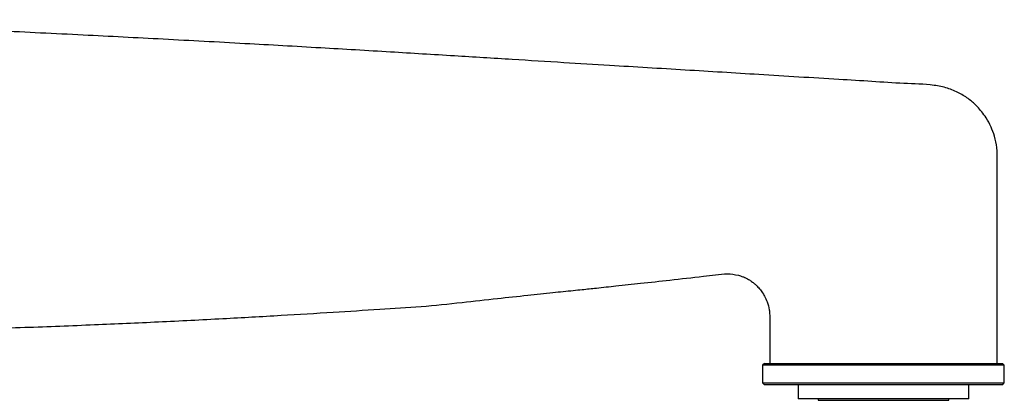
# Model space of a CAD drawing. Units: millimetres. Extents: x 4 to 1496, y 5 to 1495.
# Drawn here: x 1161 to 1300, y 697 to 751 of the extents above; entities that cross this region are included whole.
import ezdxf

# ---------------------------------------------------------------- set-up
doc = ezdxf.new("R2010")
doc.units = ezdxf.units.MM

msp = doc.modelspace()

# ---------------------------------------------------------------- linework, layer by layer
at = {"color": 7, "linetype": 'Continuous', "lineweight": 25}
for p, q in [((1266.13, 702.6), (1265.88, 702.35)), ((1265.88, 702.35), (1265.88, 699.85)), ((1299.88, 702.35), (1265.88, 702.35)), ((1266.13, 702.6), (1299.63, 702.6)), ((1266.88, 702.6), (1298.88, 702.6)), ((1299.88, 702.35), (1299.63, 702.6)), ((1299.88, 699.85), (1299.88, 702.35)), ((1265.88, 699.85), (1266.13, 699.6)), ((1265.88, 699.85), (1267.41, 699.85)), ((1267.64, 699.6), (1266.13, 699.6)), ((1267.41, 699.85), (1299.88, 699.85)), ((1299.63, 699.6), (1267.64, 699.6)), ((1270.88, 699.6), (1270.88, 697.6)), ((1294.88, 697.6), (1294.88, 699.6)), ((1299.63, 699.6), (1299.88, 699.85)), ((1294.88, 697.6), (1270.88, 697.6)), ((1273.68, 697.6), (1273.68, 697.4)), ((1273.68, 697.4), (1292.08, 697.4)), ((1292.08, 697.4), (1292.08, 697.6))]:
    msp.add_line(p, q, dxfattribs=at)
for points, knots in [([(1298.88, 702.6), (1298.88, 705.27), (1298.88, 710.29), (1298.88, 717.33), (1298.88, 723.39), (1298.88, 727.85), (1298.88, 730.91), (1298.89, 732.84), (1298.55, 734.46), (1298.03, 735.87), (1297.41, 737.03), (1296.74, 737.96), (1295.97, 738.84), (1294.94, 739.76), (1293.53, 740.66), (1291.86, 741.36), (1289.23, 741.86), (1285.67, 741.92), (1281.21, 742.25), (1274.41, 742.64), (1265.66, 743.19), (1254.91, 743.84), (1245.76, 744.4), (1237.65, 744.89), (1230.38, 745.34), (1222.25, 745.84), (1213.27, 746.39), (1203.45, 746.97), (1192.79, 747.57), (1181.65, 748.17), (1170.08, 748.77), (1158.1, 749.35), (1145.38, 749.94), (1133.07, 750.47), (1124.98, 750.78), (1121.38, 750.92)], [0, 0, 0, 0, 0.037671, 0.070779, 0.099323, 0.123303, 0.133583, 0.142653, 0.150365, 0.156869, 0.163787, 0.168782, 0.173125, 0.180235, 0.188099, 0.196641, 0.205627, 0.22569, 0.246788, 0.268741, 0.321773, 0.370559, 0.420696, 0.451081, 0.485248, 0.523544, 0.565924, 0.612243, 0.66245, 0.716556, 0.769604, 0.826003, 0.885827, 0.949182, 1, 1, 1, 1]), ([(1145.38, 707.16), (1147.45, 707.21), (1153.03, 707.35), (1161.87, 707.65), (1171.65, 708.02), (1180.93, 708.44), (1189.68, 708.87), (1197.86, 709.33), (1205.22, 709.77), (1211.79, 710.21), (1217.84, 710.55), (1223.36, 711.14), (1228.36, 711.7), (1232.63, 712.16), (1236.21, 712.54), (1238.72, 712.8), (1240.72, 713), (1242.75, 713.22), (1245.48, 713.51), (1248.93, 713.88), (1253.03, 714.33), (1256.56, 714.74), (1259.25, 715.02), (1260.89, 715.26), (1262.19, 715.08), (1262.96, 714.83), (1263.26, 714.71), (1263.64, 714.55), (1264.08, 714.29), (1264.29, 714.15), (1264.7, 713.84), (1265, 713.57), (1265.38, 713.19), (1265.8, 712.66), (1266.2, 712), (1266.58, 711.17), (1266.77, 710.43), (1266.85, 709.86), (1266.88, 709.55), (1266.88, 709.32), (1266.88, 709.16), (1266.88, 709.1), (1266.88, 708.79), (1266.88, 708.12), (1266.88, 706.78), (1266.88, 704.89), (1266.88, 703.39), (1266.88, 702.6)], [0, 0, 0, 0, 0.046375, 0.125197, 0.198317, 0.265747, 0.333467, 0.394629, 0.449568, 0.498652, 0.542211, 0.585493, 0.623088, 0.655235, 0.682407, 0.705073, 0.715035, 0.730261, 0.750952, 0.776955, 0.808021, 0.843404, 0.856423, 0.868879, 0.880833, 0.885877, 0.887515, 0.888768, 0.898223, 0.907968, 0.911685, 0.913362, 0.917751, 0.923271, 0.928611, 0.935063, 0.94375, 0.945676, 0.947859, 0.950733, 0.950888, 0.951264, 0.952194, 0.957747, 0.966281, 0.982386, 1, 1, 1, 1])]:
    msp.add_open_spline(points, degree=3, knots=knots, dxfattribs=at)

doc.saveas('drawing.dxf')
